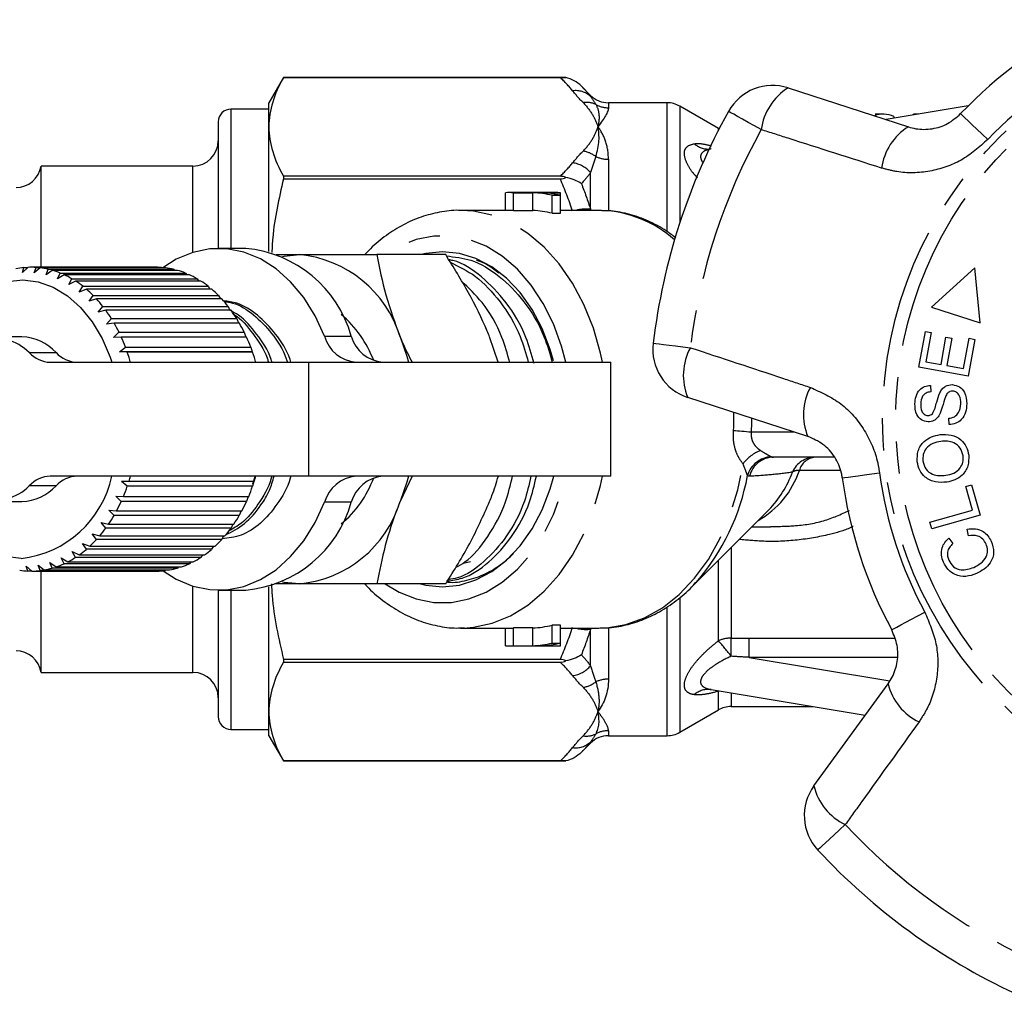
# Model space of a CAD drawing. Extents: x 8 to 417, y 68 to 270.
# Drawn here: x 83 to 122, y 68 to 107 of the extents above; entities that cross this region are included whole.
import ezdxf

# ---------------------------------------------------------------- set-up
doc = ezdxf.new("R2010")
doc.units = 0
doc.linetypes.add('PHANTOM', pattern=[12.7, 6.35, -1.27, 1.27, -1.27, 1.27, -1.27])
doc.layers.get('0').update_dxf_attribs({"linetype": 'CONTINUOUS'})

msp = doc.modelspace()

# ---------------------------------------------------------------- linework, layer by layer
at = {"color": 7, "linetype": 'CONTINUOUS'}
for p, q in [((93.582, 104.389), (93.005, 103.389)), ((104.736, 104.389), (93.582, 104.389)), ((93.582, 104.389), (104.511, 104.389)), ((93.582, 104.389), (93.582, 104.389)), ((105.712, 103.682), (105.35, 104.044)), ((113.526, 103.977), (118.268, 102.437)), ((93.005, 103.139), (91.505, 103.139)), ((93.005, 102.438), (93.005, 103.389)), ((108.737, 103.389), (106.419, 103.389)), ((110.765, 102.373), (109.237, 103.255)), ((120.634, 103.267), (117.385, 102.723)), ((117.274, 102.939), (116.956, 102.939)), ((117.697, 102.845), (117.697, 102.776)), ((118.674, 102.939), (118.466, 102.939)), ((118.466, 102.904), (118.466, 102.939)), ((91.005, 102.639), (91.005, 97.639)), ((93.005, 97.514), (93.005, 102.438)), ((110.791, 102.358), (110.765, 102.373)), ((90.005, 100.889), (84.005, 100.889)), ((84.005, 96.876), (84.005, 100.889)), ((93.582, 100.486), (93.582, 100.384)), ((104.511, 100.486), (93.582, 100.486)), ((93.582, 100.384), (104.511, 100.384)), ((102.347, 99.139), (102.347, 99.837)), ((104.321, 99.839), (102.472, 99.839)), ((102.673, 99.835), (103.435, 99.835)), ((102.673, 99.134), (102.673, 99.835)), ((103.435, 99.134), (103.435, 99.835)), ((103.761, 99.835), (104.523, 99.835)), ((104.196, 99.735), (104.523, 99.735)), ((104.196, 99.026), (104.196, 99.735)), ((104.523, 99.735), (104.523, 99.835)), ((104.523, 99.026), (104.523, 99.735)), ((102.472, 99.139), (100.574, 99.139)), ((102.673, 99.134), (103.435, 99.134)), ((104.196, 99.026), (104.523, 99.026)), ((106.042, 99.139), (104.523, 99.139)), ((106.146, 99.138), (106.042, 99.139)), ((92.089, 97.639), (91.028, 97.639)), ((93.289, 97.389), (94.21, 97.389)), ((99.989, 97.389), (97.274, 97.389)), ((83.484, 96.887), (83.268, 96.683)), ((83.268, 96.683), (83.322, 96.876)), ((83.322, 96.876), (83.472, 96.876)), ((88.553, 96.889), (83.604, 96.889)), ((83.736, 96.676), (83.806, 96.882)), ((83.968, 96.867), (83.736, 96.676)), ((83.806, 96.882), (88.756, 96.882)), ((88.918, 96.867), (83.968, 96.867)), ((88.756, 96.882), (88.772, 96.867)), ((120.899, 96.864), (119.18, 95.314)), ((121.1, 94.699), (120.899, 96.864)), ((84.201, 96.594), (84.288, 96.811)), ((84.448, 96.769), (84.201, 96.594)), ((84.288, 96.811), (89.238, 96.811)), ((89.397, 96.769), (84.448, 96.769)), ((84.656, 96.438), (84.761, 96.662)), ((84.916, 96.595), (84.656, 96.438)), ((84.761, 96.662), (89.71, 96.662)), ((89.866, 96.595), (84.916, 96.595)), ((89.238, 96.811), (89.275, 96.769)), ((89.71, 96.662), (89.764, 96.595)), ((85.095, 96.209), (85.218, 96.438)), ((85.367, 96.346), (85.095, 96.209)), ((85.218, 96.438), (90.168, 96.438)), ((90.317, 96.346), (85.367, 96.346)), ((85.514, 95.911), (85.655, 96.141)), ((85.655, 96.141), (90.605, 96.141)), ((90.168, 96.438), (90.232, 96.346)), ((90.605, 96.141), (90.676, 96.026)), ((85.796, 96.026), (85.514, 95.911)), ((90.745, 96.026), (85.796, 96.026)), ((85.905, 95.548), (86.065, 95.776)), ((86.065, 95.776), (91.015, 95.776)), ((91.015, 95.776), (91.088, 95.639)), ((86.195, 95.639), (85.905, 95.548)), ((91.145, 95.639), (86.195, 95.639)), ((86.265, 95.124), (86.443, 95.348)), ((86.443, 95.348), (91.393, 95.348)), ((91.393, 95.348), (91.466, 95.19)), ((119.18, 95.314), (121.1, 94.699)), ((86.561, 95.191), (86.265, 95.124)), ((91.511, 95.191), (86.561, 95.191)), ((86.588, 94.644), (86.784, 94.861)), ((86.889, 94.686), (86.588, 94.644)), ((86.784, 94.861), (91.734, 94.861)), ((91.839, 94.686), (86.889, 94.686)), ((91.734, 94.861), (91.804, 94.686)), ((83.25, 94.139), (82.189, 94.139)), ((86.87, 94.116), (87.083, 94.322)), ((87.083, 94.322), (92.033, 94.322)), ((92.033, 94.322), (92.097, 94.131)), ((102.066, 93.139), (101.726, 94.139)), ((118.688, 92.946), (118.943, 94.352)), ((118.943, 94.352), (119.173, 94.311)), ((119.173, 94.311), (118.964, 93.161)), ((87.174, 94.131), (86.87, 94.116)), ((92.123, 94.131), (87.174, 94.131)), ((119.559, 93.053), (119.755, 94.129)), ((119.755, 94.129), (119.984, 94.088)), ((119.984, 94.088), (119.788, 93.011)), ((120.45, 92.891), (120.667, 94.086)), ((120.897, 94.044), (120.633, 92.592)), ((120.667, 94.086), (120.897, 94.044)), ((87.108, 93.546), (87.337, 93.739)), ((87.412, 93.535), (87.108, 93.546)), ((92.341, 93.546), (87.108, 93.546)), ((87.337, 93.739), (92.287, 93.739)), ((92.361, 93.535), (87.412, 93.535)), ((92.287, 93.739), (92.341, 93.546)), ((92.341, 93.546), (92.361, 93.535)), ((84.369, 93.139), (94.564, 93.139)), ((94.564, 93.139), (106.514, 93.139)), ((106.514, 88.639), (106.514, 93.139)), ((118.964, 93.161), (119.559, 93.053)), ((119.788, 93.011), (120.45, 92.891)), ((120.633, 92.592), (118.688, 92.946)), ((119.141, 92.224), (119.151, 91.972)), ((114.295, 90.209), (109.553, 91.75)), ((119.877, 90.679), (119.864, 90.927)), ((115.358, 89.389), (112.938, 89.389)), ((94.564, 88.639), (84.369, 88.639)), ((87.176, 88.428), (87.479, 88.448)), ((87.41, 88.24), (87.176, 88.428)), ((92.409, 88.428), (87.176, 88.428)), ((87.479, 88.448), (92.429, 88.448)), ((92.409, 88.428), (92.36, 88.24)), ((92.365, 88.34), (92.473, 88.665)), ((92.429, 88.448), (92.409, 88.428)), ((106.514, 88.639), (94.564, 88.639)), ((98.667, 88.639), (98.191, 87.639)), ((92.36, 88.24), (87.41, 88.24)), ((120.537, 88.234), (120.762, 88.298)), ((120.803, 87.294), (120.537, 88.234)), ((120.762, 88.298), (121.1, 87.105)), ((82.189, 87.639), (83.25, 87.639)), ((86.954, 87.846), (87.257, 87.839)), ((87.172, 87.644), (86.954, 87.846)), ((92.122, 87.644), (87.172, 87.644)), ((87.257, 87.839), (92.207, 87.839)), ((92.184, 87.839), (92.122, 87.644)), ((86.685, 87.303), (86.988, 87.27)), ((86.887, 87.09), (86.685, 87.303)), ((86.988, 87.27), (91.937, 87.27)), ((91.906, 87.27), (91.837, 87.09)), ((109.709, 84.262), (112.756, 87.31)), ((119.119, 86.817), (120.803, 87.294)), ((86.375, 86.807), (86.674, 86.748)), ((86.56, 86.585), (86.375, 86.807)), ((86.674, 86.748), (91.624, 86.748)), ((91.837, 87.09), (86.887, 87.09)), ((91.582, 86.748), (91.509, 86.585)), ((119.191, 86.565), (119.119, 86.817)), ((121.1, 87.105), (119.191, 86.565)), ((86.027, 86.364), (86.32, 86.28)), ((86.193, 86.137), (86.027, 86.364)), ((91.509, 86.585), (86.56, 86.585)), ((112.085, 86.639), (112.82, 86.639)), ((120.642, 86.283), (120.596, 86.551)), ((85.646, 85.98), (85.931, 85.872)), ((85.793, 85.75), (85.646, 85.98)), ((91.143, 86.137), (86.193, 86.137)), ((86.32, 86.28), (91.27, 86.28)), ((91.217, 86.28), (91.143, 86.137)), ((119.867, 86.191), (120.028, 85.979)), ((85.236, 85.66), (85.511, 85.53)), ((85.365, 85.431), (85.236, 85.66)), ((90.743, 85.75), (85.793, 85.75)), ((85.931, 85.872), (90.881, 85.872)), ((90.815, 85.872), (90.743, 85.75)), ((84.352, 85.227), (84.603, 85.058)), ((84.445, 85.008), (84.352, 85.227)), ((84.803, 85.408), (85.067, 85.257)), ((84.913, 85.182), (84.803, 85.408)), ((85.067, 85.257), (90.017, 85.257)), ((90.315, 85.431), (85.365, 85.431)), ((85.511, 85.53), (90.461, 85.53)), ((89.92, 85.257), (89.863, 85.182)), ((90.381, 85.53), (90.315, 85.431)), ((83.422, 85.089), (83.644, 84.889)), ((83.481, 84.892), (83.422, 85.089)), ((83.641, 84.892), (83.481, 84.892)), ((83.644, 84.889), (88.593, 84.889)), ((83.89, 85.121), (84.127, 84.935)), ((83.965, 84.911), (83.89, 85.121)), ((88.915, 84.911), (83.965, 84.911)), ((84.005, 80.889), (84.005, 84.892)), ((84.127, 84.935), (89.077, 84.935)), ((89.395, 85.008), (84.445, 85.008)), ((84.603, 85.058), (89.553, 85.058)), ((89.863, 85.182), (84.913, 85.182)), ((88.939, 84.935), (88.915, 84.911)), ((89.438, 85.058), (89.395, 85.008)), ((91.005, 84.139), (91.005, 79.139)), ((91.028, 84.139), (92.089, 84.139)), ((93.005, 79.341), (93.005, 84.265)), ((99.989, 84.389), (97.274, 84.389)), ((100.574, 82.639), (100.7, 82.641)), ((100.574, 82.639), (102.472, 82.639)), ((102.347, 81.941), (102.347, 82.639)), ((103.435, 82.644), (102.673, 82.644)), ((102.673, 81.944), (102.673, 82.644)), ((103.435, 81.944), (103.435, 82.644)), ((104.523, 82.752), (104.196, 82.752)), ((104.196, 82.043), (104.196, 82.752)), ((104.523, 82.043), (104.523, 82.752)), ((104.523, 82.639), (106.042, 82.639)), ((102.472, 81.939), (104.321, 81.939)), ((102.673, 81.944), (103.435, 81.944)), ((103.761, 81.944), (104.523, 81.944)), ((104.196, 82.043), (104.523, 82.043)), ((104.523, 81.944), (104.523, 82.043)), ((104.511, 81.395), (93.582, 81.395)), ((93.582, 81.395), (93.582, 81.292)), ((93.582, 81.292), (104.511, 81.292)), ((84.005, 80.889), (90.005, 80.889)), ((110.482, 80.21), (116.561, 79.193)), ((110.492, 80.209), (110.492, 80.208)), ((114.538, 76.408), (117.468, 80.441)), ((109.237, 78.523), (110.765, 79.405)), ((111.265, 79.539), (114.491, 79.539)), ((93.005, 78.389), (93.005, 79.341)), ((91.505, 78.639), (93.005, 78.639)), ((93.005, 78.389), (93.582, 77.389)), ((106.419, 78.389), (108.737, 78.389)), ((105.35, 77.735), (105.712, 78.096)), ((93.582, 77.389), (104.736, 77.389)), ((104.511, 77.389), (93.582, 77.389)), ((93.582, 77.389), (93.582, 77.389))]:
    msp.add_line(p, q, dxfattribs=at)
at = {"color": 8, "linetype": 'PHANTOM'}
for p, q in [((105.712, 103.641), (105.712, 103.682)), ((91.505, 103.139), (91.505, 97.639)), ((106.419, 103.389), (106.419, 103.191)), ((108.737, 98.312), (108.737, 103.389)), ((109.237, 103.255), (109.237, 98.641)), ((110.765, 102.307), (110.765, 102.373)), ((106.419, 101.156), (106.419, 99.134)), ((90.005, 97.482), (90.005, 100.889)), ((105.712, 99.182), (105.712, 100.63)), ((105.712, 99.182), (105.72, 99.139)), ((95.2, 94.168), (96.261, 94.168)), ((83.539, 93.52), (84.599, 93.52)), ((94.564, 93.139), (94.564, 88.639)), ((112.067, 90.389), (113.742, 90.389)), ((115.581, 88.865), (113.962, 88.865)), ((84.599, 88.258), (83.539, 88.258)), ((96.261, 87.611), (95.2, 87.611)), ((111.265, 85.819), (111.265, 82.24)), ((100.678, 85.209), (100.968, 85.266)), ((110.765, 82.138), (110.765, 85.319)), ((90.005, 80.889), (90.005, 84.296)), ((91.505, 84.139), (91.505, 78.639)), ((109.237, 83.834), (109.237, 78.523)), ((108.737, 78.389), (108.737, 83.472)), ((105.72, 82.639), (105.712, 82.596)), ((105.712, 81.149), (105.712, 82.596)), ((106.419, 82.621), (106.419, 80.623)), ((111.978, 82.242), (117.723, 82.242)), ((111.978, 81.481), (117.536, 80.551)), ((117.826, 81.481), (111.978, 81.481)), ((110.765, 80.148), (110.776, 80.161)), ((110.785, 80.159), (110.765, 80.148)), ((110.765, 79.405), (110.765, 80.148)), ((111.265, 80.079), (111.265, 79.539)), ((106.419, 78.587), (106.419, 78.389)), ((105.712, 78.096), (105.712, 78.137))]:
    msp.add_line(p, q, dxfattribs=at)
at = {"color": 8, "linetype": 'PHANTOM', "flags": 128}
for points in [[(112.456, 102.327), (112.187, 102.477), (111.937, 102.615), (111.714, 102.74), (111.522, 102.847), (111.367, 102.933), (111.253, 102.996), (111.184, 103.035), (111.161, 103.048)], [(120.334, 102.959), (120.353, 102.941), (120.411, 102.886), (120.505, 102.796), (120.633, 102.674), (120.792, 102.523), (120.977, 102.346), (121.184, 102.149), (121.407, 101.937)], [(106.187, 93.139), (106.107, 93.504), (105.823, 94.489), (105.452, 95.414), (105, 96.263), (104.475, 97.024), (103.884, 97.682), (103.239, 98.228), (102.549, 98.652), (101.827, 98.947), (101.083, 99.108), (100.599, 99.139)], [(104.741, 93.139), (104.569, 93.778), (104.247, 94.656), (103.844, 95.465), (103.366, 96.188), (102.823, 96.812), (102.226, 97.326), (101.584, 97.721), (100.91, 97.988), (100.217, 98.122), (99.517, 98.122), (98.824, 97.988), (98.15, 97.721), (97.596, 97.389)], [(108.186, 93.892), (108.212, 93.889), (108.291, 93.88), (108.42, 93.864), (108.596, 93.843), (108.814, 93.816), (109.068, 93.786), (109.352, 93.751), (109.658, 93.714)], [(111.361, 90.443), (111.434, 90.438), (111.512, 90.432), (111.596, 90.425), (111.685, 90.418), (111.777, 90.411), (111.872, 90.404), (111.969, 90.397), (112.067, 90.389)], [(106.042, 82.639), (106.356, 82.651), (107.109, 82.778), (107.845, 83.043), (108.55, 83.441), (109.213, 83.964), (109.822, 84.605), (110.366, 85.353), (110.838, 86.194), (111.229, 87.114), (111.531, 88.098), (111.741, 89.13)], [(115.659, 88.572), (115.685, 88.576), (115.764, 88.586), (115.893, 88.603), (116.069, 88.627), (116.286, 88.656), (116.54, 88.69), (116.823, 88.728), (117.128, 88.768)], [(97.596, 84.389), (98.15, 84.058), (98.824, 83.791), (99.517, 83.656), (100.217, 83.656), (100.91, 83.791), (101.584, 84.058), (102.226, 84.452), (102.823, 84.966), (103.366, 85.591), (103.844, 86.314), (104.247, 87.122), (104.569, 88.001), (104.741, 88.639)], [(100.7, 82.641), (101.083, 82.671), (101.827, 82.832), (102.549, 83.126), (103.239, 83.55), (103.884, 84.096), (104.475, 84.754), (105, 85.515), (105.452, 86.365), (105.823, 87.29), (106.107, 88.275), (106.187, 88.639)], [(117.61, 82.568), (117.633, 82.581), (117.703, 82.618), (117.818, 82.68), (117.973, 82.764), (118.167, 82.869), (118.392, 82.991), (118.643, 83.126), (118.914, 83.273)], [(115.777, 74.88), (115.552, 74.671), (115.342, 74.476), (115.155, 74.302), (114.994, 74.153), (114.864, 74.032), (114.769, 73.944), (114.711, 73.889), (114.691, 73.871)]]:
    msp.add_lwpolyline(points, dxfattribs=at)
at = {"color": 7, "linetype": 'CONTINUOUS', "flags": 128}
for points in [[(95.2, 94.168), (94.829, 94.972), (94.381, 95.693), (93.865, 96.318), (93.291, 96.832), (92.672, 97.226), (92.02, 97.492), (91.347, 97.624), (90.668, 97.62), (89.996, 97.479), (89.345, 97.206), (88.811, 96.867)], [(93.54, 97.32), (93.61, 97.334), (94.21, 97.389)], [(104.25, 93.201), (104.123, 93.638), (103.803, 94.466), (103.403, 95.222), (102.931, 95.889), (102.396, 96.455), (101.811, 96.907), (101.185, 97.237), (100.533, 97.438), (99.867, 97.505), (99.201, 97.438), (99.02, 97.396)], [(82.679, 96.33), (83.288, 96.389), (83.896, 96.313), (84.488, 96.103), (85.049, 95.765), (85.567, 95.307), (86.027, 94.74), (86.419, 94.078), (86.732, 93.338), (86.799, 93.139)], [(98.191, 94.139), (98.457, 93.377), (98.522, 93.139)], [(98.522, 88.639), (98.457, 88.402), (98.191, 87.639)], [(98.995, 84.389), (99.201, 84.34), (99.867, 84.273), (100.533, 84.34), (101.185, 84.541), (101.811, 84.871), (102.396, 85.323), (102.931, 85.889), (103.403, 86.557), (103.803, 87.312), (104.123, 88.141), (104.266, 88.639)], [(88.825, 84.901), (89.345, 84.573), (89.996, 84.299), (90.668, 84.158), (91.347, 84.154), (92.02, 84.286), (92.672, 84.552), (93.291, 84.946), (93.865, 85.461), (94.381, 86.085), (94.829, 86.806), (95.2, 87.611)], [(83.212, 85.389), (82.604, 85.465)], [(94.21, 84.389), (93.61, 84.445), (93.54, 84.459)], [(109.709, 84.262), (109.861, 84.421), (109.893, 84.454)]]:
    msp.add_lwpolyline(points, dxfattribs=at)
at = {"color": 8, "linetype": 'PHANTOM'}
for radius in [15.754, 15.237]:
    msp.add_circle((133.005, 90.889), radius, dxfattribs=at)
at = {"color": 7, "linetype": 'CONTINUOUS'}
for centre, radius, start, end in [((133.005, 90.889), 17.5, 115.6084, 136.3916), ((112.908, 102.075), 2, 72, 150.8994), ((106.419, 104.389), 1, 225, 270), ((91.505, 102.639), 0.5, 90, 180), ((108.737, 102.389), 1, 60, 90), ((133.005, 90.889), 25, 150.8994, 173.1006), ((90.005, 101.889), 1, 270, 0), ((83.016, 101.039), 1, 270, 351.3731), ((102.472, 95.363), 4.476, 87.4234, 91.6024), ((103.229, 95.302), 4.537, 77.6904, 87.401), ((103.555, 95.302), 4.537, 77.6904, 87.401), ((104.321, 95.364), 4.475, 87.4234, 90.0004), ((102.472, 95.014), 4.125, 87.2046, 90.0002), ((103.228, 94.947), 4.192, 76.6489, 87.1763), ((91.656, 92.876), 4.782, 15.6649, 84.8108), ((93.777, 92.796), 4.614, 16.9297, 84.6073), ((83.608, 93.839), 3.05, 95.3931, 101.4809), ((83.604, 93.888), 3.002, 86.1343, 92.2876), ((83.596, 93.819), 3.07, 76.9744, 83.0357), ((88.554, 93.892), 2.998, 86.1315, 90.0027), ((88.546, 93.819), 3.07, 76.9744, 83.0357), ((83.548, 93.641), 3.255, 68.1324, 73.9612), ((83.43, 93.369), 3.552, 59.7678, 65.2678), ((88.498, 93.641), 3.255, 68.1325, 73.9616), ((88.379, 93.368), 3.553, 59.7686, 65.267), ((83.218, 93.025), 3.956, 51.9707, 57.0891), ((88.167, 93.024), 3.957, 51.9712, 57.0886), ((82.903, 92.64), 4.453, 44.7602, 49.4901), ((87.853, 92.641), 4.453, 44.7595, 49.49), ((82.49, 92.247), 5.024, 38.108, 42.4729), ((87.439, 92.246), 5.025, 38.1086, 42.4723), ((81.998, 91.875), 5.641, 31.9567, 35.9976), ((86.944, 91.873), 5.645, 31.9583, 35.996), ((92.987, 91.641), 4.441, 20.5923, 49.6781), ((81.451, 91.546), 6.28, 26.2379, 29.9992), ((86.398, 91.545), 6.282, 26.2387, 29.9984), ((83.198, 92.247), 1.893, 42.2717, 88.434), ((96.576, 94.563), 1.431, 196.0487, 264.427), ((97.636, 94.563), 1.431, 196.0487, 264.427), ((82.15, 92.131), 1.964, 45.0193, 164.9317), ((80.893, 91.282), 6.897, 20.8727, 24.4057), ((85.842, 91.282), 6.897, 20.8727, 24.4057), ((110.171, 93.652), 2, 173.1006, 252), ((84.401, 94.305), 1.166, 222.2959, 268.4099), ((85.462, 94.305), 1.166, 222.2958, 268.4099), ((80.367, 91.09), 7.457, 15.7887, 19.1424), ((85.317, 91.09), 7.457, 15.7887, 19.1424), ((82.151, 89.647), 1.963, 195.1706, 314.9931), ((82.751, 89.502), 4.139, 276.3974, 347.96), ((84.401, 87.473), 1.166, 91.5901, 137.7041), ((85.462, 87.473), 1.166, 91.5901, 137.7042), ((80.322, 90.702), 7.504, 342.5194, 344.0427), ((85.233, 90.714), 7.545, 342.5235, 344.0386), ((96.576, 87.215), 1.431, 95.573, 163.9513), ((93.087, 90.067), 4.323, 309.9148, 339.8148), ((97.636, 87.215), 1.431, 95.573, 163.9513), ((133.005, 90.889), 17.5, 187.6084, 208.3916), ((83.198, 89.532), 1.893, 271.566, 317.7283), ((80.716, 90.567), 7.088, 337.3611, 340.8306), ((85.666, 90.567), 7.087, 337.3603, 340.8305), ((81.265, 90.327), 6.488, 331.8852, 335.5653), ((86.215, 90.327), 6.488, 331.8852, 335.5653), ((91.656, 88.902), 4.782, 275.1892, 344.3351), ((93.777, 88.983), 4.614, 275.3927, 343.0703), ((81.819, 90.019), 5.854, 326.0297, 329.9708), ((86.771, 90.018), 5.851, 326.0282, 329.9714), ((82.335, 89.658), 5.224, 319.7183, 323.9706), ((87.283, 89.659), 5.226, 319.7191, 323.9698), ((82.776, 89.269), 4.635, 312.8859, 317.4906), ((87.728, 89.267), 4.633, 312.8846, 317.4918), ((83.125, 88.877), 4.111, 305.4802, 310.4691), ((88.075, 88.877), 4.111, 305.4802, 310.4691), ((83.371, 88.516), 3.674, 297.4887, 302.8663), ((88.32, 88.518), 3.676, 297.4902, 302.8647), ((83.605, 87.91), 3.021, 261.5273, 267.654), ((83.603, 87.9), 3.011, 270.7662, 276.9064), ((83.586, 88.006), 3.118, 279.985, 285.9837), ((83.518, 88.218), 3.341, 288.9534, 294.6821), ((88.553, 87.901), 3.011, 270.7663, 276.9063), ((88.536, 88.006), 3.118, 279.985, 285.9834), ((88.468, 88.218), 3.341, 288.9534, 294.6821), ((102.472, 86.764), 4.125, 269.9997, 272.7955), ((103.228, 86.831), 4.192, 272.8237, 283.3511), ((83.016, 80.739), 1, 8.6269, 90), ((102.472, 86.415), 4.476, 268.3976, 272.5766), ((103.229, 86.476), 4.537, 272.599, 282.3096), ((103.555, 86.476), 4.537, 272.599, 282.3096), ((104.321, 86.414), 4.475, 269.9996, 272.5766), ((90.005, 79.889), 1, 0, 90), ((111.265, 78.539), 1, 90, 120), ((91.505, 79.139), 0.5, 180, 270), ((106.419, 77.389), 1, 90, 135), ((108.737, 79.389), 1, 270, 300), ((116.156, 75.233), 2, 144, 222.8994), ((133.005, 90.889), 25, 222.8994, 245.1006)]:
    msp.add_arc(centre, radius, start, end, dxfattribs=at)
at = {"color": 8, "linetype": 'PHANTOM'}
for centre, radius, start, end in [((133.005, 90.889), 16.018, 115.6084, 136.3916), ((105.125, 102.996), 0.872, 47.681, 97.8965), ((114.702, 102.042), 2.264, 121.2913, 172.7785), ((105.548, 102.532), 0.873, 64.9362, 98.6439), ((106.419, 104.203), 1.012, 240.3452, 270.0243), ((133.005, 90.889), 23.518, 150.8994, 173.1006), ((119.438, 100.52), 2.245, 121.4117, 172.5918), ((110.367, 102.375), 0.817, 227.693, 272.0413), ((105.258, 100.411), 1.08, 52.352, 81.564), ((106.415, 102.326), 1.171, 244.887, 270.2179), ((104.865, 99.918), 1.106, 40.0536, 82.7517), ((105.544, 97.516), 1.675, 84.2362, 104.289), ((105.959, 94.519), 4.623, 48.3765, 87.6836), ((111.642, 92.624), 2.264, 151.2215, 202.7087), ((116.368, 91.072), 2.245, 151.4082, 202.5883), ((112.943, 88.26), 1.484, 110.1544, 144.0917), ((112.901, 88.381), 1.026, 92.505, 164.1909), ((112.948, 88.413), 0.977, 90.5953, 166.8298), ((114.589, 88.411), 0.979, 90.2932, 156.4545), ((114.655, 88.674), 0.719, 95.6934, 164.5298), ((110.568, 90.002), 3.579, 299.5897, 341.4854), ((109.72, 90.254), 4.229, 315.8722, 339.9115), ((113.926, 88.414), 0.452, 85.4136, 121.1515), ((133.005, 90.889), 16.018, 187.6084, 208.3916), ((103.239, 90.24), 8.817, 318.9944, 349.68), ((105.544, 84.262), 1.675, 255.711, 275.7638), ((111.259, 80.993), 1.248, 89.7387, 113.3419), ((97.673, 70.765), 17.342, 38.3527, 40.9819), ((28.897, 80.968), 82.378, 0.38764, 0.8847), ((104.865, 81.86), 1.106, 277.2483, 319.9464), ((106.415, 79.452), 1.171, 89.7821, 115.113), ((105.258, 81.367), 1.08, 278.436, 307.648), ((110.363, 79.41), 0.809, 81.5077, 132.4344), ((119.653, 80.962), 2.245, 193.4116, 244.5919), ((106.419, 77.575), 1.012, 89.9757, 119.6548), ((105.548, 79.246), 0.873, 261.3561, 295.0638), ((105.125, 78.782), 0.872, 262.1035, 312.319), ((116.742, 76.929), 2.264, 193.2913, 244.7785), ((133.005, 90.889), 23.518, 222.8994, 245.1006)]:
    msp.add_arc(centre, radius, start, end, dxfattribs=at)
at = {"color": 7, "linetype": 'CONTINUOUS'}
msp.add_ellipse((117.274, 90.889), major_axis=(0, 12.05), ratio=0.282051, start_param=6.15838, end_param=6.386041, dxfattribs=at)
at = {"color": 8, "linetype": 'PHANTOM'}
for major_axis, ratio, start_param, end_param in [((12.374, 0), 0.666701, 6.229105, 6.316344), ((-13.081, 0), 0.707107, 3.087512, 3.146352)]:
    msp.add_ellipse((99.005, 90.889), major_axis=major_axis, ratio=ratio, start_param=start_param, end_param=end_param, dxfattribs=at)
at = {"color": 7, "linetype": 'CONTINUOUS'}
for points in [[(93.582, 104.389), (93.214, 103.743), (93.005, 103.093), (93.005, 102.438)], [(104.511, 104.389), (104.592, 104.389), (104.671, 104.389), (104.736, 104.389)], [(105.35, 104.044), (105.183, 104.211), (104.966, 104.336), (104.736, 104.389)], [(104.736, 100.435), (104.671, 100.469), (104.592, 100.486), (104.511, 100.486)], [(104.511, 100.384), (104.592, 100.384), (104.671, 100.401), (104.736, 100.435)], [(105.35, 100.191), (105.183, 100.309), (104.966, 100.397), (104.736, 100.435)], [(104.736, 81.343), (104.671, 81.377), (104.592, 81.395), (104.511, 81.395)], [(104.511, 81.292), (104.592, 81.292), (104.671, 81.309), (104.736, 81.343)], [(105.35, 81.587), (105.183, 81.469), (104.966, 81.381), (104.736, 81.343)], [(93.582, 81.292), (93.214, 80.646), (93.005, 79.996), (93.005, 79.341)], [(105.35, 77.735), (105.183, 77.567), (104.966, 77.443), (104.736, 77.389)], [(104.736, 77.389), (104.671, 77.389), (104.592, 77.389), (104.511, 77.389)]]:
    msp.add_open_spline(points, degree=3, dxfattribs=at)
at = {"color": 8, "linetype": 'PHANTOM'}
for points in [[(105.005, 103.86), (104.861, 104.039), (104.695, 104.215), (104.511, 104.389)], [(105.35, 104.044), (105.483, 103.911), (105.604, 103.777), (105.712, 103.641)], [(105.417, 103.396), (105.269, 103.549), (105.13, 103.704), (105.005, 103.86)], [(105.712, 103.641), (105.775, 103.545), (105.845, 103.439), (105.918, 103.324)], [(106.419, 103.191), (106.419, 103.03), (106.26, 102.77), (106.005, 102.438)], [(105.918, 101.266), (106.062, 101.703), (106.078, 102.094), (106.005, 102.438)], [(105.005, 101.015), (105.13, 101.171), (105.269, 101.326), (105.417, 101.479)], [(105.918, 101.266), (105.845, 101.063), (105.775, 100.851), (105.712, 100.63)], [(104.511, 100.486), (104.695, 100.66), (104.861, 100.836), (105.005, 101.015)], [(105.005, 99.107), (104.861, 99.539), (104.695, 99.964), (104.511, 100.384)], [(105.712, 100.63), (105.604, 100.482), (105.483, 100.336), (105.35, 100.191)], [(105.35, 100.191), (105.483, 99.859), (105.604, 99.523), (105.712, 99.182)], [(112.856, 89.406), (112.881, 89.394), (112.908, 89.389), (112.938, 89.389)], [(111.997, 88.635), (111.967, 88.633), (111.939, 88.642), (111.913, 88.66)], [(104.511, 81.395), (104.695, 81.814), (104.861, 82.239), (105.005, 82.672)], [(105.712, 82.596), (105.604, 82.256), (105.483, 81.92), (105.35, 81.587)], [(111.265, 82.24), (111.503, 82.242), (111.74, 82.242), (111.978, 82.242)], [(105.35, 81.587), (105.483, 81.442), (105.604, 81.296), (105.712, 81.149)], [(111.978, 81.481), (111.743, 81.496), (111.508, 81.511), (111.273, 81.525)], [(105.005, 80.763), (104.861, 80.942), (104.695, 81.118), (104.511, 81.292)], [(105.712, 81.149), (105.775, 80.927), (105.845, 80.715), (105.918, 80.512)], [(105.417, 80.299), (105.269, 80.452), (105.13, 80.607), (105.005, 80.763)], [(106.419, 80.623), (106.419, 80.104), (106.26, 79.673), (106.005, 79.341)], [(105.918, 78.455), (106.062, 78.694), (106.078, 78.997), (106.005, 79.341)], [(105.005, 77.918), (105.13, 78.074), (105.269, 78.229), (105.417, 78.382)], [(105.918, 78.455), (105.845, 78.339), (105.775, 78.234), (105.712, 78.137)], [(104.511, 77.389), (104.695, 77.563), (104.861, 77.739), (105.005, 77.918)], [(105.712, 78.137), (105.604, 78.001), (105.483, 77.867), (105.35, 77.735)]]:
    msp.add_open_spline(points, degree=3, dxfattribs=at)
for points, knots in [([(105.417, 103.396), (105.565, 103.241), (105.687, 103.084), (105.883, 102.764), (105.955, 102.601), (106.005, 102.438)], [0, 0, 0, 0, 0.5, 0.5, 1, 1, 1, 1]), ([(105.918, 103.324), (105.99, 103.204), (106.03, 103.069), (106.056, 102.772), (106.042, 102.609), (106.005, 102.438)], [0, 0, 0, 0, 0.5, 0.5, 1, 1, 1, 1]), ([(105.417, 101.479), (105.565, 101.634), (105.687, 101.791), (105.883, 102.112), (105.955, 102.275), (106.005, 102.438)], [0, 0, 0, 0, 0.5, 0.5, 1, 1, 1, 1]), ([(106.419, 101.156), (106.419, 101.415), (106.379, 101.654), (106.236, 102.081), (106.133, 102.271), (106.005, 102.438)], [0, 0, 0, 0, 0.5, 0.5, 1, 1, 1, 1]), ([(117.211, 100.81), (115.982, 101.201), (114.396, 101.706), (112.812, 102.213), (112.456, 102.327)], [0, 0, 0, 0, 0.775381, 1, 1, 1, 1]), ([(121.407, 101.937), (121.069, 101.641), (120.397, 101.051), (119.117, 100.625), (118.024, 100.593), (117.408, 100.757), (117.211, 100.81)], [0, 0, 0, 0, 0.288696, 0.574271, 0.863721, 1, 1, 1, 1]), ([(109.934, 100.43), (109.875, 100.492), (109.692, 100.685), (109.494, 101.028), (109.382, 101.403), (109.451, 101.583), (109.587, 101.717), (109.706, 101.745), (109.817, 101.771)], [0, 0, 0, 0, 0.09451, 0.295558, 0.510063, 0.73609, 0.754419, 1, 1, 1, 1]), ([(109.817, 101.771), (109.889, 101.777), (110.079, 101.791), (110.33, 101.726), (110.487, 101.686)], [0, 0, 0, 0, 0.378608, 1, 1, 1, 1]), ([(110.482, 101.568), (110.372, 101.542), (110.198, 101.501), (110.082, 101.379), (110.048, 101.26), (110.078, 101.15), (110.118, 101.061), (110.148, 101.029), (110.155, 101.022)], [0, 0, 0, 0, 0.362223, 0.573296, 0.693277, 0.889653, 0.973801, 1, 1, 1, 1]), ([(109.658, 93.714), (110.882, 93.31), (112.462, 92.789), (114.041, 92.264), (114.396, 92.146)], [0, 0, 0, 0, 0.77538, 1, 1, 1, 1]), ([(114.396, 92.146), (114.815, 91.958), (115.657, 91.58), (116.585, 90.497), (117.01, 89.493), (117.107, 88.901), (117.128, 88.768)], [0, 0, 0, 0, 0.303776, 0.611412, 0.912925, 1, 1, 1, 1]), ([(111.741, 89.13), (111.675, 89.204), (111.617, 89.286), (111.513, 89.473), (111.469, 89.578), (111.401, 89.803), (111.377, 89.924), (111.351, 90.18), (111.35, 90.311), (111.361, 90.443)], [0, 0, 0, 0, 0.25, 0.25, 0.5, 0.5, 0.75, 0.75, 1, 1, 1, 1]), ([(112.067, 90.389), (112.055, 90.311), (112.056, 90.233), (112.084, 90.08), (112.109, 90.011), (112.18, 89.884), (112.224, 89.828), (112.321, 89.731), (112.375, 89.69), (112.432, 89.653)], [0, 0, 0, 0, 0.25, 0.25, 0.5, 0.5, 0.75, 0.75, 1, 1, 1, 1]), ([(112.432, 89.653), (112.518, 89.598), (112.6, 89.547), (112.747, 89.461), (112.812, 89.426), (112.856, 89.406)], [0, 0, 0, 0, 0.5, 0.5, 1, 1, 1, 1]), ([(111.913, 88.66), (111.897, 88.708), (111.872, 88.777), (111.812, 88.94), (111.777, 89.032), (111.741, 89.13)], [0, 0, 0, 0, 0.5, 0.5, 1, 1, 1, 1]), ([(113.692, 88.802), (113.428, 88.756), (113.149, 88.724), (112.581, 88.672), (112.29, 88.652), (111.997, 88.635)], [0, 0, 0, 0, 0.5, 0.5, 1, 1, 1, 1]), ([(112.819, 86.65), (113.126, 86.654), (113.828, 86.664), (114.906, 86.82), (115.606, 87.135), (115.943, 87.286)], [0, 0, 0, 0, 0.286976, 0.656542, 1, 1, 1, 1]), ([(116.092, 86.657), (116.059, 86.64), (115.762, 86.494), (115.022, 86.289), (113.872, 86.085), (112.67, 86.038), (111.908, 86.11), (111.587, 86.141)], [0, 0, 0, 0, 0.024591, 0.218765, 0.500586, 0.789176, 1, 1, 1, 1]), ([(118.914, 83.273), (119.091, 82.86), (119.444, 82.038), (119.454, 80.689), (119.147, 79.641), (118.8, 79.105), (118.689, 78.934)], [0, 0, 0, 0, 0.288696, 0.574271, 0.863721, 1, 1, 1, 1]), ([(109.817, 80.007), (109.729, 80.018), (109.652, 80.04), (109.526, 80.112), (109.478, 80.163), (109.42, 80.294), (109.411, 80.376), (109.437, 80.562), (109.472, 80.669), (109.58, 80.892), (109.653, 81.011), (109.827, 81.249), (109.926, 81.366), (110.144, 81.599), (110.262, 81.714), (110.506, 81.932), (110.633, 82.037), (110.765, 82.138)], [0, 0, 0, 0, 0.125, 0.125, 0.25, 0.25, 0.375, 0.375, 0.5, 0.5, 0.625, 0.625, 0.75, 0.75, 0.875, 0.875, 1, 1, 1, 1]), ([(111.978, 81.481), (111.978, 81.625), (111.978, 81.769), (111.978, 82.031), (111.978, 82.149), (111.978, 82.242)], [0, 0, 0, 0, 0.5, 0.5, 1, 1, 1, 1]), ([(111.273, 81.525), (111.057, 81.429), (110.849, 81.321), (110.556, 81.134), (110.465, 81.068), (110.299, 80.929), (110.223, 80.855), (110.11, 80.705), (110.073, 80.629), (110.051, 80.493), (110.068, 80.433), (110.139, 80.337), (110.194, 80.3), (110.324, 80.243), (110.4, 80.224), (110.482, 80.21)], [0, 0, 0, 0, 0.25, 0.25, 0.375, 0.375, 0.5, 0.5, 0.625, 0.625, 0.75, 0.75, 0.875, 0.875, 1, 1, 1, 1]), ([(105.417, 80.299), (105.565, 80.144), (105.687, 79.987), (105.883, 79.667), (105.955, 79.504), (106.005, 79.341)], [0, 0, 0, 0, 0.5, 0.5, 1, 1, 1, 1]), ([(105.918, 80.512), (105.99, 80.293), (106.03, 80.087), (106.056, 79.696), (106.042, 79.512), (106.005, 79.341)], [0, 0, 0, 0, 0.5, 0.5, 1, 1, 1, 1]), ([(110.765, 80.148), (110.583, 80.094), (110.41, 80.051), (110.092, 80), (109.946, 79.991), (109.817, 80.007)], [0, 0, 0, 0, 0.5, 0.5, 1, 1, 1, 1]), ([(105.417, 78.382), (105.565, 78.537), (105.687, 78.694), (105.883, 79.015), (105.955, 79.178), (106.005, 79.341)], [0, 0, 0, 0, 0.5, 0.5, 1, 1, 1, 1]), ([(106.419, 78.587), (106.419, 78.668), (106.379, 78.774), (106.236, 79.026), (106.133, 79.174), (106.005, 79.341)], [0, 0, 0, 0, 0.5, 0.5, 1, 1, 1, 1]), ([(118.689, 78.934), (117.937, 77.886), (116.967, 76.533), (115.995, 75.184), (115.777, 74.88)], [0, 0, 0, 0, 0.775381, 1, 1, 1, 1])]:
    msp.add_open_spline(points, degree=3, knots=knots, dxfattribs=at)
at = {"color": 7, "linetype": 'CONTINUOUS'}
for points, knots in [([(118.268, 102.437), (118.365, 102.41), (118.666, 102.327), (119.198, 102.332), (119.832, 102.525), (120.168, 102.816), (120.334, 102.959)], [0, 0, 0, 0, 0.144251, 0.443471, 0.725512, 1, 1, 1, 1]), ([(93.005, 102.438), (93.005, 102.112), (93.056, 101.785), (93.254, 101.132), (93.399, 100.808), (93.582, 100.486)], [0, 0, 0, 0, 0.5, 0.5, 1, 1, 1, 1]), ([(93.582, 100.384), (93.404, 99.611), (93.181, 98.65), (93.13, 97.671), (93.12, 97.478)], [0, 0, 0, 0, 0.803162, 1, 1, 1, 1]), ([(100.602, 99.132), (100.567, 99.134), (100.283, 99.155), (99.748, 99.078), (99.015, 98.894), (98.307, 98.584), (97.638, 98.16), (97.132, 97.758), (96.872, 97.469), (96.801, 97.389)], [0, 0, 0, 0, 0.025172, 0.204983, 0.384509, 0.564747, 0.746601, 0.93053, 1, 1, 1, 1]), ([(109.088, 98.042), (108.962, 98.141), (108.618, 98.411), (108.004, 98.731), (107.267, 98.993), (106.646, 99.124), (106.275, 99.123), (106.159, 99.122)], [0, 0, 0, 0, 0.145135, 0.395796, 0.643247, 0.887459, 1, 1, 1, 1]), ([(94.21, 97.389), (94.442, 97.389), (95.017, 97.389), (96.04, 97.389), (96.861, 97.389), (97.274, 97.389)], [0, 0, 0, 0, 0.251711, 0.623873, 1, 1, 1, 1]), ([(97.274, 97.389), (97.375, 96.861), (97.578, 95.796), (97.985, 94.695), (98.191, 94.139)], [0, 0, 0, 0, 0.495458, 1, 1, 1, 1]), ([(101.726, 94.139), (101.694, 94.216), (101.452, 94.8), (100.914, 95.899), (100.299, 96.89), (99.989, 97.389)], [0, 0, 0, 0, 0.070077, 0.530777, 1, 1, 1, 1]), ([(100.02, 97.337), (100.343, 97.301), (101.074, 97.22), (102.134, 96.583), (103.122, 95.557), (103.848, 94.374), (104.1, 93.485), (104.198, 93.139)], [0, 0, 0, 0, 0.176802, 0.399559, 0.622316, 0.852948, 1, 1, 1, 1]), ([(103.481, 93.093), (103.383, 93.443), (103.135, 94.337), (102.413, 95.535), (101.425, 96.545), (100.625, 97.1), (100.166, 97.177), (100.11, 97.186)], [0, 0, 0, 0, 0.173701, 0.443331, 0.703754, 0.964177, 1, 1, 1, 1]), ([(100.168, 97.089), (100.508, 96.925), (101.233, 96.574), (102.175, 95.548), (102.903, 94.376), (103.154, 93.486), (103.252, 93.139)], [0, 0, 0, 0, 0.246377, 0.525962, 0.815433, 1, 1, 1, 1]), ([(102.089, 96.657), (101.81, 96.876), (101.528, 97.098), (101.213, 97.157), (101.208, 97.157)], [0, 0, 0, 0, 0.985092, 1, 1, 1, 1]), ([(102.522, 93.136), (102.428, 93.471), (102.182, 94.348), (101.521, 95.478), (100.895, 96.075), (100.616, 96.341)], [0, 0, 0, 0, 0.254713, 0.667255, 1, 1, 1, 1]), ([(93.878, 93.139), (93.867, 93.176), (93.735, 93.604), (93.29, 94.273), (92.578, 95.032), (91.858, 95.481), (91.384, 95.543), (91.208, 95.566)], [0, 0, 0, 0, 0.026043, 0.303942, 0.572347, 0.840753, 1, 1, 1, 1]), ([(91.233, 95.536), (91.346, 95.521), (91.757, 95.466), (92.418, 95.047), (93.135, 94.3), (93.587, 93.624), (93.724, 93.186), (93.739, 93.139)], [0, 0, 0, 0, 0.107778, 0.390106, 0.672432, 0.964745, 1, 1, 1, 1]), ([(93.13, 93.139), (93.119, 93.176), (92.987, 93.604), (92.537, 94.258), (91.978, 94.924), (91.582, 95.13), (91.466, 95.191)], [0, 0, 0, 0, 0.038074, 0.444356, 0.83676, 1, 1, 1, 1]), ([(91.622, 95.027), (91.631, 95.022), (91.916, 94.863), (92.377, 94.273), (92.839, 93.625), (92.976, 93.186), (92.99, 93.139)], [0, 0, 0, 0, 0.014891, 0.470909, 0.943056, 1, 1, 1, 1]), ([(98.191, 94.139), (98.222, 94.062), (98.359, 93.727), (98.531, 93.395), (98.663, 93.139)], [0, 0, 0, 0, 0.23022, 1, 1, 1, 1]), ([(118.524, 91.499), (118.533, 91.598), (118.552, 91.796), (118.687, 92.049), (118.906, 92.2), (119.063, 92.216), (119.141, 92.224)], [0, 0, 0, 0, 0.280844, 0.560185, 0.779878, 1, 1, 1, 1]), ([(119.511, 91.933), (119.54, 91.983), (119.598, 92.085), (119.761, 92.228), (119.914, 92.245), (120.007, 92.255)], [0, 0, 0, 0, 0.281414, 0.562063, 1, 1, 1, 1]), ([(120.007, 92.255), (120.104, 92.235), (120.299, 92.196), (120.543, 91.912), (120.564, 91.658), (120.576, 91.502)], [0, 0, 0, 0, 0.279885, 0.560013, 1, 1, 1, 1]), ([(119.151, 91.972), (119.087, 91.962), (118.959, 91.942), (118.78, 91.773), (118.765, 91.605), (118.756, 91.501)], [0, 0, 0, 0, 0.280998, 0.560118, 1, 1, 1, 1]), ([(119.216, 91.107), (119.255, 91.18), (119.332, 91.325), (119.394, 91.613), (119.467, 91.811), (119.511, 91.933)], [0, 0, 0, 0, 0.2788577, 0.5594797, 1, 1, 1, 1]), ([(120.02, 92.001), (119.983, 91.998), (119.91, 91.993), (119.798, 91.915), (119.757, 91.83), (119.732, 91.778)], [0, 0, 0, 0, 0.2800213, 0.5597067, 1, 1, 1, 1]), ([(120.341, 91.498), (120.335, 91.611), (120.327, 91.78), (120.202, 91.938), (120.103, 91.991), (120.048, 91.998), (120.02, 92.001)], [0, 0, 0, 0, 0.499138, 0.748638, 0.874338, 1, 1, 1, 1]), ([(119.047, 90.783), (118.955, 90.801), (118.77, 90.837), (118.546, 91.111), (118.532, 91.351), (118.524, 91.499)], [0, 0, 0, 0, 0.279767, 0.55935, 1, 1, 1, 1]), ([(118.756, 91.501), (118.756, 91.397), (118.757, 91.24), (118.872, 91.096), (118.961, 91.045), (119.012, 91.039), (119.038, 91.036)], [0, 0, 0, 0, 0.499411, 0.748952, 0.874428, 1, 1, 1, 1]), ([(119.732, 91.778), (119.693, 91.64), (119.622, 91.393), (119.529, 91.154), (119.488, 91.049)], [0, 0, 0, 0, 0.560357, 1, 1, 1, 1]), ([(119.864, 90.927), (119.941, 90.939), (120.096, 90.962), (120.297, 91.177), (120.324, 91.376), (120.341, 91.498)], [0, 0, 0, 0, 0.280905, 0.560059, 1, 1, 1, 1]), ([(120.576, 91.502), (120.567, 91.388), (120.549, 91.162), (120.395, 90.874), (120.145, 90.705), (119.966, 90.688), (119.877, 90.679)], [0, 0, 0, 0, 0.280999, 0.560149, 0.77996, 1, 1, 1, 1]), ([(119.038, 91.036), (119.075, 91.039), (119.143, 91.044), (119.194, 91.088), (119.216, 91.107)], [0, 0, 0, 0, 0.559401, 1, 1, 1, 1]), ([(119.488, 91.049), (119.46, 91.007), (119.405, 90.922), (119.259, 90.805), (119.127, 90.791), (119.047, 90.783)], [0, 0, 0, 0, 0.281216, 0.561961, 1, 1, 1, 1]), ([(118.62, 89.211), (118.619, 89.359), (118.615, 89.655), (118.855, 90.011), (119.18, 90.213), (119.406, 90.257), (119.52, 90.28)], [0, 0, 0, 0, 0.279595, 0.558548, 0.779053, 1, 1, 1, 1]), ([(119.52, 90.28), (119.666, 90.286), (119.959, 90.297), (120.341, 90.113), (120.576, 89.807), (120.627, 89.583), (120.653, 89.47)], [0, 0, 0, 0, 0.2803405, 0.5594865, 0.779621, 1, 1, 1, 1]), ([(115.659, 88.572), (115.648, 88.636), (115.601, 88.926), (115.381, 89.423), (114.912, 89.941), (114.503, 90.119), (114.295, 90.209)], [0, 0, 0, 0, 0.082328, 0.371654, 0.681064, 1, 1, 1, 1]), ([(119.553, 90.011), (119.444, 89.99), (119.228, 89.949), (118.972, 89.762), (118.837, 89.502), (118.842, 89.329), (118.844, 89.242)], [0, 0, 0, 0, 0.280772, 0.560006, 0.779895, 1, 1, 1, 1]), ([(120.431, 89.441), (120.403, 89.549), (120.347, 89.765), (120.09, 89.965), (119.812, 90.032), (119.639, 90.018), (119.553, 90.011)], [0, 0, 0, 0, 0.279167, 0.558252, 0.778805, 1, 1, 1, 1]), ([(120.653, 89.47), (120.655, 89.325), (120.658, 89.035), (120.428, 88.684), (120.115, 88.477), (119.894, 88.428), (119.783, 88.404)], [0, 0, 0, 0, 0.279589, 0.558765, 0.779303, 1, 1, 1, 1]), ([(119.783, 88.404), (119.633, 88.395), (119.334, 88.376), (118.944, 88.561), (118.694, 88.865), (118.645, 89.096), (118.62, 89.211)], [0, 0, 0, 0, 0.280584, 0.559601, 0.779587, 1, 1, 1, 1]), ([(118.844, 89.242), (118.873, 89.131), (118.932, 88.91), (119.271, 88.637), (119.57, 88.659), (119.753, 88.673)], [0, 0, 0, 0, 0.280213, 0.559775, 1, 1, 1, 1]), ([(119.753, 88.673), (119.859, 88.694), (120.071, 88.735), (120.311, 88.932), (120.44, 89.185), (120.434, 89.356), (120.431, 89.441)], [0, 0, 0, 0, 0.280606, 0.559824, 0.779797, 1, 1, 1, 1]), ([(93.862, 88.639), (93.856, 88.614), (93.751, 88.184), (93.348, 87.515), (92.691, 86.742), (91.936, 86.257), (91.407, 86.191), (91.155, 86.16)], [0, 0, 0, 0, 0.016659, 0.280286, 0.527518, 0.774752, 1, 1, 1, 1]), ([(91.303, 86.323), (91.555, 86.452), (92.069, 86.715), (92.63, 87.382), (93.034, 88.022), (93.157, 88.448), (93.212, 88.639)], [0, 0, 0, 0, 0.30829, 0.631165, 0.834418, 1, 1, 1, 1]), ([(93.114, 88.639), (93.107, 88.614), (93.002, 88.184), (92.597, 87.525), (92.025, 86.803), (91.595, 86.57), (91.426, 86.479)], [0, 0, 0, 0, 0.024237, 0.407787, 0.767486, 1, 1, 1, 1]), ([(100.053, 84.501), (100.25, 84.527), (100.827, 84.605), (101.719, 85.201), (102.634, 86.219), (103.286, 87.404), (103.493, 88.293), (103.573, 88.639)], [0, 0, 0, 0, 0.123448, 0.3606426, 0.5978369, 0.8434173, 1, 1, 1, 1]), ([(103.357, 88.639), (103.28, 88.305), (103.08, 87.426), (102.438, 86.245), (101.526, 85.226), (100.708, 84.649), (100.207, 84.57), (100.085, 84.55)], [0, 0, 0, 0, 0.159395, 0.41846, 0.668678, 0.918896, 1, 1, 1, 1]), ([(100.4, 85.04), (100.517, 85.106), (100.991, 85.369), (101.683, 86.241), (102.342, 87.401), (102.547, 88.292), (102.627, 88.639)], [0, 0, 0, 0, 0.109006, 0.439554, 0.78179, 1, 1, 1, 1]), ([(101.726, 87.639), (101.758, 87.716), (101.894, 88.051), (101.993, 88.383), (102.07, 88.639)], [0, 0, 0, 0, 0.23022, 1, 1, 1, 1]), ([(98.191, 87.639), (98.16, 87.562), (97.925, 86.979), (97.566, 85.879), (97.372, 84.889), (97.274, 84.389)], [0, 0, 0, 0, 0.0700768, 0.5307778, 1, 1, 1, 1]), ([(99.989, 84.389), (100.319, 84.917), (100.986, 85.982), (101.478, 87.084), (101.726, 87.639)], [0, 0, 0, 0, 0.495458, 1, 1, 1, 1]), ([(120.596, 86.551), (120.703, 86.562), (120.918, 86.584), (121.208, 86.478), (121.419, 86.293), (121.497, 86.143), (121.537, 86.068)], [0, 0, 0, 0, 0.280226, 0.559533, 0.779589, 1, 1, 1, 1]), ([(119.656, 85.239), (119.623, 85.332), (119.555, 85.518), (119.585, 85.799), (119.699, 86.03), (119.811, 86.137), (119.867, 86.191)], [0, 0, 0, 0, 0.280137, 0.559477, 0.779581, 1, 1, 1, 1]), ([(120.028, 85.979), (119.979, 85.931), (119.881, 85.835), (119.804, 85.655), (119.807, 85.476), (119.845, 85.375), (119.864, 85.325)], [0, 0, 0, 0, 0.280562, 0.559577, 0.779544, 1, 1, 1, 1]), ([(121.34, 85.957), (121.301, 86.026), (121.224, 86.164), (120.972, 86.318), (120.767, 86.297), (120.642, 86.283)], [0, 0, 0, 0, 0.280812, 0.561058, 1, 1, 1, 1]), ([(121.537, 86.068), (121.587, 85.925), (121.689, 85.642), (121.541, 85.228), (121.271, 84.955), (121.065, 84.846), (120.962, 84.791)], [0, 0, 0, 0, 0.279992, 0.558086, 0.778918, 1, 1, 1, 1]), ([(102.436, 85.371), (102.504, 85.429), (102.585, 85.498), (102.66, 85.581), (102.671, 85.594)], [0, 0, 0, 0, 0.8430626, 1, 1, 1, 1]), ([(120.851, 85.038), (120.949, 85.088), (121.144, 85.188), (121.36, 85.42), (121.418, 85.709), (121.366, 85.874), (121.34, 85.957)], [0, 0, 0, 0, 0.28107, 0.560363, 0.779919, 1, 1, 1, 1]), ([(100.034, 84.464), (100.048, 84.462), (100.312, 84.421), (100.827, 84.512), (101.557, 84.752), (102.087, 85.079), (102.37, 85.316), (102.436, 85.371)], [0, 0, 0, 0, 0.017294, 0.317419, 0.609066, 0.908989, 1, 1, 1, 1]), ([(120.962, 84.791), (120.824, 84.742), (120.549, 84.645), (120.132, 84.712), (119.823, 84.938), (119.712, 85.138), (119.656, 85.239)], [0, 0, 0, 0, 0.280477, 0.559495, 0.779585, 1, 1, 1, 1]), ([(119.864, 85.325), (119.919, 85.229), (120.027, 85.038), (120.417, 84.886), (120.686, 84.981), (120.851, 85.038)], [0, 0, 0, 0, 0.280389, 0.559593, 1, 1, 1, 1]), ([(106.093, 82.65), (106.15, 82.648), (106.457, 82.633), (107.012, 82.727), (107.741, 82.936), (108.442, 83.267), (109.104, 83.713), (109.591, 84.119), (109.835, 84.404), (109.894, 84.472)], [0, 0, 0, 0, 0.041137, 0.219706, 0.398146, 0.577498, 0.758581, 0.941758, 1, 1, 1, 1]), ([(93.105, 84.389), (93.113, 84.233), (93.163, 83.224), (93.39, 82.233), (93.582, 81.395)], [0, 0, 0, 0, 0.15446, 1, 1, 1, 1]), ([(94.21, 84.389), (93.87, 84.389), (93.523, 84.389), (93.243, 84.389), (93.237, 84.389)], [0, 0, 0, 0, 0.978212, 1, 1, 1, 1]), ([(97.274, 84.389), (96.865, 84.389), (96.044, 84.389), (95.02, 84.389), (94.442, 84.389), (94.21, 84.389)], [0, 0, 0, 0, 0.3724756, 0.7482887, 1, 1, 1, 1]), ([(96.793, 84.389), (96.82, 84.358), (97.037, 84.104), (97.504, 83.72), (98.186, 83.258), (98.911, 82.921), (99.657, 82.714), (100.264, 82.626), (100.616, 82.649), (100.715, 82.656)], [0, 0, 0, 0, 0.025986, 0.210652, 0.393853, 0.574961, 0.753664, 0.930168, 1, 1, 1, 1]), ([(117.468, 80.441), (117.524, 80.526), (117.696, 80.787), (117.856, 81.294), (117.867, 81.957), (117.695, 82.366), (117.61, 82.568)], [0, 0, 0, 0, 0.144251, 0.443471, 0.725512, 1, 1, 1, 1]), ([(93.005, 79.341), (93.005, 79.015), (93.056, 78.688), (93.254, 78.035), (93.399, 77.711), (93.582, 77.389)], [0, 0, 0, 0, 0.5, 0.5, 1, 1, 1, 1])]:
    msp.add_open_spline(points, degree=3, knots=knots, dxfattribs=at)

doc.saveas('drawing.dxf')
